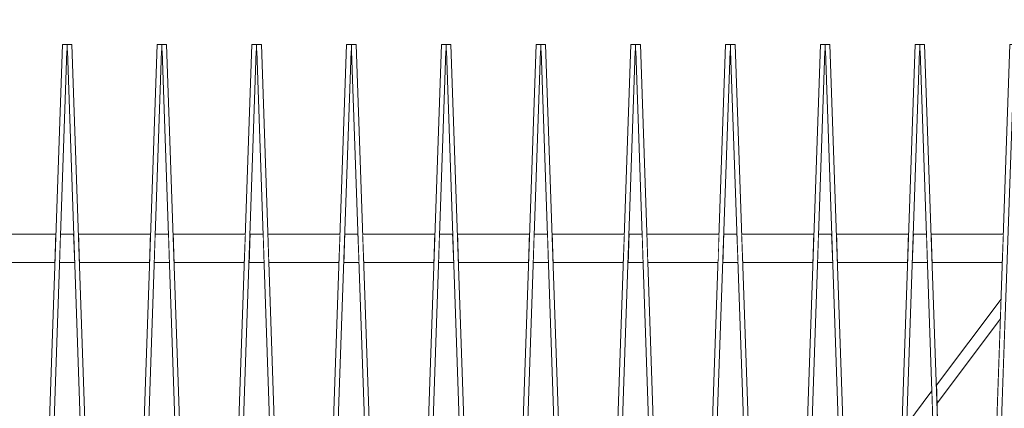
# Model space of a CAD drawing. Units: millimetres. Extents: x -4289173964 to -4289148303, y -4800 to 34800.
# Drawn here: x -4289154416 to -4289153377, y 20816 to 21226 of the extents above; entities that cross this region are included whole.
import ezdxf

# ---------------------------------------------------------------- set-up
doc = ezdxf.new("R2010")
doc.units = ezdxf.units.MM
doc.header["$MEASUREMENT"] = 0
doc.linetypes.add('Wipeout_Contour', pattern=[1000, 0, -1000])
doc.layers.add('Interior - Stair & Railing', color=7, linetype='Continuous')
doc.layers.add('Structural - Bearing', color=7, linetype='Continuous')
doc.layers.add('Interior - Stair & Railing_Pen_No__181', color=7, linetype='Continuous', lineweight=0, true_color=0xe8e8e8)
doc.layers.add('Structural - Bearing_Pen_No__181', color=7, linetype='Continuous', lineweight=0, true_color=0xe8e8e8)

# ---------------------------------------------------------------- blocks, each defined once
blk = doc.blocks.new('Section Element_43', base_point=(-4267359643.9, 0))
at = {"color": 254, "linetype": 'Wipeout_Contour', "lineweight": 0, "ltscale": 17156614524.57388}
blk.add_wipeout([(-4289154088.6, 22656.7), (-4289154102.9, 22656.7), (-4289153166.4, 21214.6), (-4289153166.4, 21236.6)], dxfattribs=at).dxf.layer = 'Structural - Bearing'
blk = doc.blocks.new('Section Element_44', base_point=(-4267359643.9, 0))
at = {"color": 254, "linetype": 'Wipeout_Contour', "lineweight": 0, "ltscale": 17156613868.40401}
blk.add_wipeout([(-4289153481.1, 20778.5), (-4289153453.1, 20815.6), (-4289153453.7, 20834.7), (-4289153480.3, 20799.4)], dxfattribs=at).dxf.layer = 'Structural - Bearing'
at = {"color": 254, "linetype": 'Wipeout_Contour', "lineweight": 0, "ltscale": 17156613659.69634}
blk.add_wipeout([(-4289153380.7, 20931.6), (-4289153449, 20840.9), (-4289153448.3, 20821.9), (-4289153381.4, 20910.7)], dxfattribs=at).dxf.layer = 'Structural - Bearing'
at = {"layer": 'Structural - Bearing_Pen_No__181', "color": 254, "linetype": 'Continuous', "lineweight": 0, "true_color": 0xe8e8e8}
blk.add_line((-4289153453.7, 20834.7), (-4289153480.3, 20799.4), dxfattribs=at)
at = {"color": 254, "linetype": 'Wipeout_Contour', "lineweight": 0, "ltscale": 17156613660.36128}
blk.add_wipeout([(-4289153448.3, 20821.9), (-4289153442, 20637.6), (-4289153388.4, 20708.7), (-4289153381.4, 20910.7)], dxfattribs=at).dxf.layer = 'Structural - Bearing'
at = {"color": 254, "linetype": 'Wipeout_Contour', "lineweight": 0, "ltscale": 17156613468.25398}
blk.add_wipeout([(-4289153383.2, 20715.5), (-4289153351.1, 20758.2), (-4289153357.5, 20942.5), (-4289153376.2, 20917.6)], dxfattribs=at).dxf.layer = 'Structural - Bearing'
at = {"layer": 'Structural - Bearing_Pen_No__181', "color": 254, "linetype": 'Continuous', "lineweight": 0, "true_color": 0xe8e8e8}
for p, q in [((-4289153380.7, 20931.6), (-4289153449, 20840.9)), ((-4289153381.4, 20910.7), (-4289153448.3, 20821.9))]:
    blk.add_line(p, q, dxfattribs=at)
blk = doc.blocks.new('Section Element_372', base_point=(-4267359643.9, 0))
at = {"color": 254, "linetype": 'Wipeout_Contour', "lineweight": 0, "ltscale": 17156617665.90321}
blk.add_wipeout([(-4289154378.3, 21000), (-4289154454.5, 21000), (-4289154453.5, 20970), (-4289154379.4, 20970)], dxfattribs=at).dxf.layer = 'Interior - Stair & Railing'
at = {"color": 254, "linetype": 'Wipeout_Contour', "lineweight": 0, "ltscale": 17156617465.90321}
blk.add_wipeout([(-4289154373.4, 21000), (-4289154374.4, 20970), (-4289154358.4, 20970), (-4289154359.5, 21000)], dxfattribs=at).dxf.layer = 'Interior - Stair & Railing'
at = {"layer": 'Interior - Stair & Railing_Pen_No__181', "color": 254, "linetype": 'Continuous', "lineweight": 0, "true_color": 0xe8e8e8}
for p, q in [((-4289154378.3, 21000), (-4289154454.5, 21000)), ((-4289154379.4, 20970), (-4289154453.5, 20970))]:
    blk.add_line(p, q, dxfattribs=at)
at = {"color": 254, "linetype": 'Wipeout_Contour', "lineweight": 0, "ltscale": 17156617265.90319}
blk.add_wipeout([(-4289154278.3, 21000), (-4289154354.5, 21000), (-4289154353.5, 20970), (-4289154279.4, 20970)], dxfattribs=at).dxf.layer = 'Interior - Stair & Railing'
at = {"layer": 'Interior - Stair & Railing_Pen_No__181', "color": 254, "linetype": 'Continuous', "lineweight": 0, "true_color": 0xe8e8e8}
for p, q in [((-4289154359.5, 21000), (-4289154373.4, 21000)), ((-4289154358.4, 20970), (-4289154374.4, 20970))]:
    blk.add_line(p, q, dxfattribs=at)
at = {"color": 254, "linetype": 'Wipeout_Contour', "lineweight": 0, "ltscale": 17156617065.90328}
blk.add_wipeout([(-4289154273.4, 21000), (-4289154274.4, 20970), (-4289154258.4, 20970), (-4289154259.5, 21000)], dxfattribs=at).dxf.layer = 'Interior - Stair & Railing'
at = {"layer": 'Interior - Stair & Railing_Pen_No__181', "color": 254, "linetype": 'Continuous', "lineweight": 0, "true_color": 0xe8e8e8}
for p, q in [((-4289154278.3, 21000), (-4289154354.5, 21000)), ((-4289154279.4, 20970), (-4289154353.5, 20970))]:
    blk.add_line(p, q, dxfattribs=at)
at = {"color": 254, "linetype": 'Wipeout_Contour', "lineweight": 0, "ltscale": 17156616865.9033}
blk.add_wipeout([(-4289154254.5, 21000), (-4289154253.5, 20970), (-4289154179.4, 20970), (-4289154178.3, 21000)], dxfattribs=at).dxf.layer = 'Interior - Stair & Railing'
at = {"layer": 'Interior - Stair & Railing_Pen_No__181', "color": 254, "linetype": 'Continuous', "lineweight": 0, "true_color": 0xe8e8e8}
for p, q in [((-4289154259.5, 21000), (-4289154273.4, 21000)), ((-4289154258.4, 20970), (-4289154274.4, 20970))]:
    blk.add_line(p, q, dxfattribs=at)
at = {"color": 254, "linetype": 'Wipeout_Contour', "lineweight": 0, "ltscale": 17156616665.90326}
blk.add_wipeout([(-4289154174.4, 20970), (-4289154158.4, 20970), (-4289154159.5, 21000), (-4289154173.4, 21000)], dxfattribs=at).dxf.layer = 'Interior - Stair & Railing'
at = {"layer": 'Interior - Stair & Railing_Pen_No__181', "color": 254, "linetype": 'Continuous', "lineweight": 0, "true_color": 0xe8e8e8}
for p, q in [((-4289154178.3, 21000), (-4289154254.5, 21000)), ((-4289154179.4, 20970), (-4289154253.5, 20970))]:
    blk.add_line(p, q, dxfattribs=at)
at = {"color": 254, "linetype": 'Wipeout_Contour', "lineweight": 0, "ltscale": 17156616465.90324}
blk.add_wipeout([(-4289154154.5, 21000), (-4289154153.5, 20970), (-4289154079.4, 20970), (-4289154078.3, 21000)], dxfattribs=at).dxf.layer = 'Interior - Stair & Railing'
at = {"layer": 'Interior - Stair & Railing_Pen_No__181', "color": 254, "linetype": 'Continuous', "lineweight": 0, "true_color": 0xe8e8e8}
for p, q in [((-4289154159.5, 21000), (-4289154173.4, 21000)), ((-4289154158.4, 20970), (-4289154174.4, 20970))]:
    blk.add_line(p, q, dxfattribs=at)
at = {"color": 254, "linetype": 'Wipeout_Contour', "lineweight": 0, "ltscale": 17156616265.9032}
blk.add_wipeout([(-4289154073.4, 21000), (-4289154074.4, 20970), (-4289154058.4, 20970), (-4289154059.5, 21000)], dxfattribs=at).dxf.layer = 'Interior - Stair & Railing'
at = {"layer": 'Interior - Stair & Railing_Pen_No__181', "color": 254, "linetype": 'Continuous', "lineweight": 0, "true_color": 0xe8e8e8}
for p, q in [((-4289154078.3, 21000), (-4289154154.5, 21000)), ((-4289154079.4, 20970), (-4289154153.5, 20970))]:
    blk.add_line(p, q, dxfattribs=at)
at = {"color": 254, "linetype": 'Wipeout_Contour', "lineweight": 0, "ltscale": 17156616065.90326}
blk.add_wipeout([(-4289154054.5, 21000), (-4289154053.5, 20970), (-4289153979.4, 20970), (-4289153978.3, 21000)], dxfattribs=at).dxf.layer = 'Interior - Stair & Railing'
at = {"layer": 'Interior - Stair & Railing_Pen_No__181', "color": 254, "linetype": 'Continuous', "lineweight": 0, "true_color": 0xe8e8e8}
for p, q in [((-4289154059.5, 21000), (-4289154073.4, 21000)), ((-4289154058.4, 20970), (-4289154074.4, 20970))]:
    blk.add_line(p, q, dxfattribs=at)
at = {"color": 254, "linetype": 'Wipeout_Contour', "lineweight": 0, "ltscale": 17156615865.90331}
blk.add_wipeout([(-4289153973.4, 21000), (-4289153974.4, 20970), (-4289153958.4, 20970), (-4289153959.5, 21000)], dxfattribs=at).dxf.layer = 'Interior - Stair & Railing'
at = {"layer": 'Interior - Stair & Railing_Pen_No__181', "color": 254, "linetype": 'Continuous', "lineweight": 0, "true_color": 0xe8e8e8}
for p, q in [((-4289153978.3, 21000), (-4289154054.5, 21000)), ((-4289153979.4, 20970), (-4289154053.5, 20970))]:
    blk.add_line(p, q, dxfattribs=at)
at = {"color": 254, "linetype": 'Wipeout_Contour', "lineweight": 0, "ltscale": 17156615665.90329}
blk.add_wipeout([(-4289153878.3, 21000), (-4289153954.5, 21000), (-4289153953.5, 20970), (-4289153879.4, 20970)], dxfattribs=at).dxf.layer = 'Interior - Stair & Railing'
at = {"layer": 'Interior - Stair & Railing_Pen_No__181', "color": 254, "linetype": 'Continuous', "lineweight": 0, "true_color": 0xe8e8e8}
for p, q in [((-4289153959.5, 21000), (-4289153973.4, 21000)), ((-4289153958.4, 20970), (-4289153974.4, 20970))]:
    blk.add_line(p, q, dxfattribs=at)
at = {"color": 254, "linetype": 'Wipeout_Contour', "lineweight": 0, "ltscale": 17156615465.90333}
blk.add_wipeout([(-4289153874.4, 20970), (-4289153858.4, 20970), (-4289153859.5, 21000), (-4289153873.4, 21000)], dxfattribs=at).dxf.layer = 'Interior - Stair & Railing'
at = {"layer": 'Interior - Stair & Railing_Pen_No__181', "color": 254, "linetype": 'Continuous', "lineweight": 0, "true_color": 0xe8e8e8}
for p, q in [((-4289153878.3, 21000), (-4289153954.5, 21000)), ((-4289153879.4, 20970), (-4289153953.5, 20970))]:
    blk.add_line(p, q, dxfattribs=at)
at = {"color": 254, "linetype": 'Wipeout_Contour', "lineweight": 0, "ltscale": 17156615265.90322}
blk.add_wipeout([(-4289153778.3, 21000), (-4289153854.5, 21000), (-4289153853.5, 20970), (-4289153779.4, 20970)], dxfattribs=at).dxf.layer = 'Interior - Stair & Railing'
at = {"layer": 'Interior - Stair & Railing_Pen_No__181', "color": 254, "linetype": 'Continuous', "lineweight": 0, "true_color": 0xe8e8e8}
for p, q in [((-4289153859.5, 21000), (-4289153873.4, 21000)), ((-4289153858.4, 20970), (-4289153874.4, 20970))]:
    blk.add_line(p, q, dxfattribs=at)
at = {"color": 254, "linetype": 'Wipeout_Contour', "lineweight": 0, "ltscale": 17156615065.90332}
blk.add_wipeout([(-4289153774.4, 20970), (-4289153758.4, 20970), (-4289153759.5, 21000), (-4289153773.4, 21000)], dxfattribs=at).dxf.layer = 'Interior - Stair & Railing'
at = {"layer": 'Interior - Stair & Railing_Pen_No__181', "color": 254, "linetype": 'Continuous', "lineweight": 0, "true_color": 0xe8e8e8}
for p, q in [((-4289153778.3, 21000), (-4289153854.5, 21000)), ((-4289153779.4, 20970), (-4289153853.5, 20970))]:
    blk.add_line(p, q, dxfattribs=at)
at = {"color": 254, "linetype": 'Wipeout_Contour', "lineweight": 0, "ltscale": 17156614865.90334}
blk.add_wipeout([(-4289153678.3, 21000), (-4289153754.5, 21000), (-4289153753.5, 20970), (-4289153679.4, 20970)], dxfattribs=at).dxf.layer = 'Interior - Stair & Railing'
at = {"layer": 'Interior - Stair & Railing_Pen_No__181', "color": 254, "linetype": 'Continuous', "lineweight": 0, "true_color": 0xe8e8e8}
for p, q in [((-4289153759.5, 21000), (-4289153773.4, 21000)), ((-4289153758.4, 20970), (-4289153774.4, 20970))]:
    blk.add_line(p, q, dxfattribs=at)
at = {"color": 254, "linetype": 'Wipeout_Contour', "lineweight": 0, "ltscale": 17156614665.90329}
blk.add_wipeout([(-4289153674.4, 20970), (-4289153658.4, 20970), (-4289153659.5, 21000), (-4289153673.4, 21000)], dxfattribs=at).dxf.layer = 'Interior - Stair & Railing'
at = {"layer": 'Interior - Stair & Railing_Pen_No__181', "color": 254, "linetype": 'Continuous', "lineweight": 0, "true_color": 0xe8e8e8}
for p, q in [((-4289153678.3, 21000), (-4289153754.5, 21000)), ((-4289153679.4, 20970), (-4289153753.5, 20970))]:
    blk.add_line(p, q, dxfattribs=at)
at = {"color": 254, "linetype": 'Wipeout_Contour', "lineweight": 0, "ltscale": 17156614465.90336}
blk.add_wipeout([(-4289153654.5, 21000), (-4289153653.5, 20970), (-4289153579.4, 20970), (-4289153578.3, 21000)], dxfattribs=at).dxf.layer = 'Interior - Stair & Railing'
at = {"layer": 'Interior - Stair & Railing_Pen_No__181', "color": 254, "linetype": 'Continuous', "lineweight": 0, "true_color": 0xe8e8e8}
for p, q in [((-4289153659.5, 21000), (-4289153673.4, 21000)), ((-4289153658.4, 20970), (-4289153674.4, 20970))]:
    blk.add_line(p, q, dxfattribs=at)
at = {"color": 254, "linetype": 'Wipeout_Contour', "lineweight": 0, "ltscale": 17156614265.90336}
blk.add_wipeout([(-4289153574.4, 20970), (-4289153558.4, 20970), (-4289153559.5, 21000), (-4289153573.4, 21000)], dxfattribs=at).dxf.layer = 'Interior - Stair & Railing'
at = {"layer": 'Interior - Stair & Railing_Pen_No__181', "color": 254, "linetype": 'Continuous', "lineweight": 0, "true_color": 0xe8e8e8}
for p, q in [((-4289153578.3, 21000), (-4289153654.5, 21000)), ((-4289153579.4, 20970), (-4289153653.5, 20970))]:
    blk.add_line(p, q, dxfattribs=at)
at = {"color": 254, "linetype": 'Wipeout_Contour', "lineweight": 0, "ltscale": 17156614065.90338}
blk.add_wipeout([(-4289153554.5, 21000), (-4289153553.5, 20970), (-4289153479.4, 20970), (-4289153478.3, 21000)], dxfattribs=at).dxf.layer = 'Interior - Stair & Railing'
at = {"layer": 'Interior - Stair & Railing_Pen_No__181', "color": 254, "linetype": 'Continuous', "lineweight": 0, "true_color": 0xe8e8e8}
for p, q in [((-4289153559.5, 21000), (-4289153573.4, 21000)), ((-4289153558.4, 20970), (-4289153574.4, 20970))]:
    blk.add_line(p, q, dxfattribs=at)
at = {"color": 254, "linetype": 'Wipeout_Contour', "lineweight": 0, "ltscale": 17156613865.90334}
blk.add_wipeout([(-4289153473.4, 21000), (-4289153474.4, 20970), (-4289153458.4, 20970), (-4289153459.5, 21000)], dxfattribs=at).dxf.layer = 'Interior - Stair & Railing'
at = {"layer": 'Interior - Stair & Railing_Pen_No__181', "color": 254, "linetype": 'Continuous', "lineweight": 0, "true_color": 0xe8e8e8}
for p, q in [((-4289153478.3, 21000), (-4289153554.5, 21000)), ((-4289153479.4, 20970), (-4289153553.5, 20970))]:
    blk.add_line(p, q, dxfattribs=at)
at = {"color": 254, "linetype": 'Wipeout_Contour', "lineweight": 0, "ltscale": 17156613665.90332}
blk.add_wipeout([(-4289153378.3, 21000), (-4289153454.5, 21000), (-4289153453.5, 20970), (-4289153379.4, 20970)], dxfattribs=at).dxf.layer = 'Interior - Stair & Railing'
at = {"layer": 'Interior - Stair & Railing_Pen_No__181', "color": 254, "linetype": 'Continuous', "lineweight": 0, "true_color": 0xe8e8e8}
for p, q in [((-4289153459.5, 21000), (-4289153473.4, 21000)), ((-4289153378.3, 21000), (-4289153454.5, 21000)), ((-4289153458.4, 20970), (-4289153474.4, 20970)), ((-4289153379.4, 20970), (-4289153453.5, 20970))]:
    blk.add_line(p, q, dxfattribs=at)
blk = doc.blocks.new('Section Element_375', base_point=(-4267359643.9, 0))
at = {"color": 254, "linetype": 'Wipeout_Contour', "lineweight": 0, "ltscale": 25734920111.43873}
blk.add_wipeout([(-4289153366.4, 21200), (-4289153366.4, 21193.1), (-4289153366.1, 21193.1), (-4289153328.3, 20100), (-4289153323.4, 20100), (-4289153361.4, 21200)], dxfattribs=at).dxf.layer = 'Interior - Stair & Railing'
at = {"color": 254, "linetype": 'Wipeout_Contour', "lineweight": 0, "ltscale": 25734920286.25906}
blk.add_wipeout([(-4289153371.4, 21200), (-4289153409.5, 20100), (-4289153404.5, 20100), (-4289153366.7, 21193.1), (-4289153366.4, 21193.1), (-4289153366.4, 21200)], dxfattribs=at).dxf.layer = 'Interior - Stair & Railing'
at = {"layer": 'Interior - Stair & Railing_Pen_No__181', "color": 254, "linetype": 'Continuous', "lineweight": 0, "true_color": 0xe8e8e8}
for p, q in [((-4289153409.5, 20100), (-4289153371.4, 21200)), ((-4289153371.4, 21200), (-4289153366.4, 21200)), ((-4289153366.4, 21200), (-4289153366.4, 21193.1)), ((-4289153366.4, 21200), (-4289153361.4, 21200)), ((-4289153361.4, 21200), (-4289153323.4, 20100)), ((-4289153366.7, 21193.1), (-4289153404.5, 20100)), ((-4289153366.4, 21193.1), (-4289153366.7, 21193.1)), ((-4289153366.1, 21193.1), (-4289153366.4, 21193.1)), ((-4289153328.3, 20100), (-4289153366.1, 21193.1))]:
    blk.add_line(p, q, dxfattribs=at)
blk = doc.blocks.new('Section Element_376', base_point=(-4267359643.9, 0))
at = {"color": 254, "linetype": 'Wipeout_Contour', "lineweight": 0, "ltscale": 25734920711.4387}
blk.add_wipeout([(-4289153466.4, 21193.1), (-4289153466.1, 21193.1), (-4289153428.3, 20100), (-4289153423.4, 20100), (-4289153461.4, 21200), (-4289153466.4, 21200)], dxfattribs=at).dxf.layer = 'Interior - Stair & Railing'
at = {"color": 254, "linetype": 'Wipeout_Contour', "lineweight": 0, "ltscale": 25734920886.25903}
blk.add_wipeout([(-4289153471.4, 21200), (-4289153509.5, 20100), (-4289153504.5, 20100), (-4289153466.7, 21193.1), (-4289153466.4, 21193.1), (-4289153466.4, 21200)], dxfattribs=at).dxf.layer = 'Interior - Stair & Railing'
at = {"layer": 'Interior - Stair & Railing_Pen_No__181', "color": 254, "linetype": 'Continuous', "lineweight": 0, "true_color": 0xe8e8e8}
for p, q in [((-4289153509.5, 20100), (-4289153471.4, 21200)), ((-4289153471.4, 21200), (-4289153466.4, 21200)), ((-4289153466.4, 21200), (-4289153466.4, 21193.1)), ((-4289153466.4, 21200), (-4289153461.4, 21200)), ((-4289153461.4, 21200), (-4289153423.4, 20100)), ((-4289153466.7, 21193.1), (-4289153504.5, 20100)), ((-4289153466.4, 21193.1), (-4289153466.7, 21193.1)), ((-4289153466.4, 21193.1), (-4289153466.4, 21193.1)), ((-4289153466.1, 21193.1), (-4289153466.4, 21193.1)), ((-4289153428.3, 20100), (-4289153466.1, 21193.1))]:
    blk.add_line(p, q, dxfattribs=at)
blk = doc.blocks.new('Section Element_377', base_point=(-4267359643.9, 0))
at = {"color": 254, "linetype": 'Wipeout_Contour', "lineweight": 0, "ltscale": 25734921311.43871}
blk.add_wipeout([(-4289153566.4, 21200), (-4289153566.4, 21193.1), (-4289153566.1, 21193.1), (-4289153528.3, 20100), (-4289153523.4, 20100), (-4289153561.4, 21200)], dxfattribs=at).dxf.layer = 'Interior - Stair & Railing'
at = {"color": 254, "linetype": 'Wipeout_Contour', "lineweight": 0, "ltscale": 25734921486.25899}
blk.add_wipeout([(-4289153571.4, 21200), (-4289153609.5, 20100), (-4289153604.5, 20100), (-4289153566.7, 21193.1), (-4289153566.4, 21193.1), (-4289153566.4, 21200)], dxfattribs=at).dxf.layer = 'Interior - Stair & Railing'
at = {"layer": 'Interior - Stair & Railing_Pen_No__181', "color": 254, "linetype": 'Continuous', "lineweight": 0, "true_color": 0xe8e8e8}
for p, q in [((-4289153609.5, 20100), (-4289153571.4, 21200)), ((-4289153571.4, 21200), (-4289153566.4, 21200)), ((-4289153566.4, 21200), (-4289153566.4, 21193.1)), ((-4289153566.4, 21200), (-4289153561.4, 21200)), ((-4289153561.4, 21200), (-4289153523.4, 20100)), ((-4289153566.7, 21193.1), (-4289153604.5, 20100)), ((-4289153566.4, 21193.1), (-4289153566.7, 21193.1)), ((-4289153566.1, 21193.1), (-4289153566.4, 21193.1)), ((-4289153528.3, 20100), (-4289153566.1, 21193.1))]:
    blk.add_line(p, q, dxfattribs=at)
blk = doc.blocks.new('Section Element_378', base_point=(-4267359643.9, 0))
at = {"color": 254, "linetype": 'Wipeout_Contour', "lineweight": 0, "ltscale": 25734921911.43863}
blk.add_wipeout([(-4289153666.4, 21193.1), (-4289153666.1, 21193.1), (-4289153628.3, 20100), (-4289153623.4, 20100), (-4289153661.4, 21200), (-4289153666.4, 21200)], dxfattribs=at).dxf.layer = 'Interior - Stair & Railing'
at = {"color": 254, "linetype": 'Wipeout_Contour', "lineweight": 0, "ltscale": 25734922086.259}
blk.add_wipeout([(-4289153671.4, 21200), (-4289153709.5, 20100), (-4289153704.5, 20100), (-4289153666.7, 21193.1), (-4289153666.4, 21193.1), (-4289153666.4, 21200)], dxfattribs=at).dxf.layer = 'Interior - Stair & Railing'
at = {"layer": 'Interior - Stair & Railing_Pen_No__181', "color": 254, "linetype": 'Continuous', "lineweight": 0, "true_color": 0xe8e8e8}
for p, q in [((-4289153709.5, 20100), (-4289153671.4, 21200)), ((-4289153671.4, 21200), (-4289153666.4, 21200)), ((-4289153666.4, 21200), (-4289153666.4, 21193.1)), ((-4289153666.4, 21200), (-4289153661.4, 21200)), ((-4289153666.4, 21200), (-4289153666.4, 21200)), ((-4289153661.4, 21200), (-4289153623.4, 20100)), ((-4289153666.7, 21193.1), (-4289153704.5, 20100)), ((-4289153666.4, 21193.1), (-4289153666.7, 21193.1)), ((-4289153666.1, 21193.1), (-4289153666.4, 21193.1)), ((-4289153628.3, 20100), (-4289153666.1, 21193.1))]:
    blk.add_line(p, q, dxfattribs=at)
blk = doc.blocks.new('Section Element_379', base_point=(-4267359643.9, 0))
at = {"color": 254, "linetype": 'Wipeout_Contour', "lineweight": 0, "ltscale": 25734922511.43863}
blk.add_wipeout([(-4289153766.4, 21200), (-4289153766.4, 21193.1), (-4289153766.1, 21193.1), (-4289153728.3, 20100), (-4289153723.4, 20100), (-4289153761.4, 21200)], dxfattribs=at).dxf.layer = 'Interior - Stair & Railing'
at = {"color": 254, "linetype": 'Wipeout_Contour', "lineweight": 0, "ltscale": 25734922686.25896}
blk.add_wipeout([(-4289153771.4, 21200), (-4289153809.5, 20100), (-4289153804.5, 20100), (-4289153766.7, 21193.1), (-4289153766.4, 21193.1), (-4289153766.4, 21200)], dxfattribs=at).dxf.layer = 'Interior - Stair & Railing'
at = {"layer": 'Interior - Stair & Railing_Pen_No__181', "color": 254, "linetype": 'Continuous', "lineweight": 0, "true_color": 0xe8e8e8}
for p, q in [((-4289153809.5, 20100), (-4289153771.4, 21200)), ((-4289153771.4, 21200), (-4289153766.4, 21200)), ((-4289153766.4, 21200), (-4289153766.4, 21193.1)), ((-4289153766.4, 21200), (-4289153761.4, 21200)), ((-4289153761.4, 21200), (-4289153723.4, 20100)), ((-4289153766.7, 21193.1), (-4289153804.5, 20100)), ((-4289153766.4, 21193.1), (-4289153766.7, 21193.1)), ((-4289153766.4, 21193.1), (-4289153766.4, 21193.1)), ((-4289153766.1, 21193.1), (-4289153766.4, 21193.1)), ((-4289153728.3, 20100), (-4289153766.1, 21193.1))]:
    blk.add_line(p, q, dxfattribs=at)
blk = doc.blocks.new('Section Element_380', base_point=(-4267359643.9, 0))
at = {"color": 254, "linetype": 'Wipeout_Contour', "lineweight": 0, "ltscale": 25734923111.43862}
blk.add_wipeout([(-4289153866.4, 21200), (-4289153866.4, 21193.1), (-4289153866.1, 21193.1), (-4289153828.3, 20100), (-4289153823.4, 20100), (-4289153861.4, 21200)], dxfattribs=at).dxf.layer = 'Interior - Stair & Railing'
at = {"color": 254, "linetype": 'Wipeout_Contour', "lineweight": 0, "ltscale": 25734923286.25894}
blk.add_wipeout([(-4289153871.4, 21200), (-4289153909.5, 20100), (-4289153904.5, 20100), (-4289153866.7, 21193.1), (-4289153866.4, 21193.1), (-4289153866.4, 21200)], dxfattribs=at).dxf.layer = 'Interior - Stair & Railing'
at = {"layer": 'Interior - Stair & Railing_Pen_No__181', "color": 254, "linetype": 'Continuous', "lineweight": 0, "true_color": 0xe8e8e8}
for p, q in [((-4289153909.5, 20100), (-4289153871.4, 21200)), ((-4289153871.4, 21200), (-4289153866.4, 21200)), ((-4289153866.4, 21200), (-4289153866.4, 21193.1)), ((-4289153866.4, 21200), (-4289153861.4, 21200)), ((-4289153866.4, 21200), (-4289153866.4, 21200)), ((-4289153861.4, 21200), (-4289153823.4, 20100)), ((-4289153866.7, 21193.1), (-4289153904.5, 20100)), ((-4289153866.4, 21193.1), (-4289153866.7, 21193.1)), ((-4289153866.4, 21193.1), (-4289153866.4, 21193.1)), ((-4289153866.1, 21193.1), (-4289153866.4, 21193.1)), ((-4289153828.3, 20100), (-4289153866.1, 21193.1))]:
    blk.add_line(p, q, dxfattribs=at)
blk = doc.blocks.new('Section Element_381', base_point=(-4267359643.9, 0))
at = {"color": 254, "linetype": 'Wipeout_Contour', "lineweight": 0, "ltscale": 25734923711.43858}
blk.add_wipeout([(-4289153966.4, 21193.1), (-4289153966.1, 21193.1), (-4289153928.3, 20100), (-4289153923.4, 20100), (-4289153961.4, 21200), (-4289153966.4, 21200)], dxfattribs=at).dxf.layer = 'Interior - Stair & Railing'
at = {"color": 254, "linetype": 'Wipeout_Contour', "lineweight": 0, "ltscale": 25734923886.25891}
blk.add_wipeout([(-4289153971.4, 21200), (-4289154009.5, 20100), (-4289154004.5, 20100), (-4289153966.7, 21193.1), (-4289153966.4, 21193.1), (-4289153966.4, 21200)], dxfattribs=at).dxf.layer = 'Interior - Stair & Railing'
at = {"layer": 'Interior - Stair & Railing_Pen_No__181', "color": 254, "linetype": 'Continuous', "lineweight": 0, "true_color": 0xe8e8e8}
for p, q in [((-4289154009.5, 20100), (-4289153971.4, 21200)), ((-4289153971.4, 21200), (-4289153966.4, 21200)), ((-4289153966.4, 21200), (-4289153966.4, 21193.1)), ((-4289153966.4, 21200), (-4289153961.4, 21200)), ((-4289153966.4, 21200), (-4289153966.4, 21200)), ((-4289153961.4, 21200), (-4289153923.4, 20100)), ((-4289153966.7, 21193.1), (-4289154004.5, 20100)), ((-4289153966.4, 21193.1), (-4289153966.7, 21193.1)), ((-4289153966.4, 21193.1), (-4289153966.4, 21193.1)), ((-4289153966.1, 21193.1), (-4289153966.4, 21193.1)), ((-4289153928.3, 20100), (-4289153966.1, 21193.1))]:
    blk.add_line(p, q, dxfattribs=at)
blk = doc.blocks.new('Section Element_382', base_point=(-4267359643.9, 0))
at = {"color": 254, "linetype": 'Wipeout_Contour', "lineweight": 0, "ltscale": 25734924311.43859}
blk.add_wipeout([(-4289154066.4, 21200), (-4289154066.4, 21193.1), (-4289154066.1, 21193.1), (-4289154028.3, 20100), (-4289154023.4, 20100), (-4289154061.4, 21200)], dxfattribs=at).dxf.layer = 'Interior - Stair & Railing'
at = {"color": 254, "linetype": 'Wipeout_Contour', "lineweight": 0, "ltscale": 25734924486.25887}
blk.add_wipeout([(-4289154071.4, 21200), (-4289154109.5, 20100), (-4289154104.5, 20100), (-4289154066.7, 21193.1), (-4289154066.4, 21193.1), (-4289154066.4, 21200)], dxfattribs=at).dxf.layer = 'Interior - Stair & Railing'
at = {"layer": 'Interior - Stair & Railing_Pen_No__181', "color": 254, "linetype": 'Continuous', "lineweight": 0, "true_color": 0xe8e8e8}
for p, q in [((-4289154109.5, 20100), (-4289154071.4, 21200)), ((-4289154071.4, 21200), (-4289154066.4, 21200)), ((-4289154066.4, 21200), (-4289154066.4, 21193.1)), ((-4289154066.4, 21200), (-4289154061.4, 21200)), ((-4289154061.4, 21200), (-4289154023.4, 20100)), ((-4289154066.7, 21193.1), (-4289154104.5, 20100)), ((-4289154066.4, 21193.1), (-4289154066.7, 21193.1)), ((-4289154066.4, 21193.1), (-4289154066.4, 21193.1)), ((-4289154066.1, 21193.1), (-4289154066.4, 21193.1)), ((-4289154028.3, 20100), (-4289154066.1, 21193.1))]:
    blk.add_line(p, q, dxfattribs=at)
blk = doc.blocks.new('Section Element_383', base_point=(-4267359643.9, 0))
at = {"color": 254, "linetype": 'Wipeout_Contour', "lineweight": 0, "ltscale": 25734924911.43851}
blk.add_wipeout([(-4289154166.4, 21193.1), (-4289154166.1, 21193.1), (-4289154128.3, 20100), (-4289154123.4, 20100), (-4289154161.4, 21200), (-4289154166.4, 21200)], dxfattribs=at).dxf.layer = 'Interior - Stair & Railing'
at = {"color": 254, "linetype": 'Wipeout_Contour', "lineweight": 0, "ltscale": 25734925086.25888}
blk.add_wipeout([(-4289154171.4, 21200), (-4289154209.5, 20100), (-4289154204.5, 20100), (-4289154166.7, 21193.1), (-4289154166.4, 21193.1), (-4289154166.4, 21200)], dxfattribs=at).dxf.layer = 'Interior - Stair & Railing'
at = {"layer": 'Interior - Stair & Railing_Pen_No__181', "color": 254, "linetype": 'Continuous', "lineweight": 0, "true_color": 0xe8e8e8}
for p, q in [((-4289154209.5, 20100), (-4289154171.4, 21200)), ((-4289154171.4, 21200), (-4289154166.4, 21200)), ((-4289154166.4, 21200), (-4289154166.4, 21193.1)), ((-4289154166.4, 21200), (-4289154161.4, 21200)), ((-4289154161.4, 21200), (-4289154123.4, 20100)), ((-4289154166.7, 21193.1), (-4289154204.5, 20100)), ((-4289154166.4, 21193.1), (-4289154166.7, 21193.1)), ((-4289154166.1, 21193.1), (-4289154166.4, 21193.1)), ((-4289154128.3, 20100), (-4289154166.1, 21193.1))]:
    blk.add_line(p, q, dxfattribs=at)
blk = doc.blocks.new('Section Element_384', base_point=(-4267359643.9, 0))
at = {"color": 254, "linetype": 'Wipeout_Contour', "lineweight": 0, "ltscale": 25734925511.43852}
blk.add_wipeout([(-4289154266.4, 21200), (-4289154266.4, 21193.1), (-4289154266.1, 21193.1), (-4289154228.3, 20100), (-4289154223.4, 20100), (-4289154261.4, 21200)], dxfattribs=at).dxf.layer = 'Interior - Stair & Railing'
at = {"color": 254, "linetype": 'Wipeout_Contour', "lineweight": 0, "ltscale": 25734925686.25884}
blk.add_wipeout([(-4289154271.4, 21200), (-4289154309.5, 20100), (-4289154304.5, 20100), (-4289154266.7, 21193.1), (-4289154266.4, 21193.1), (-4289154266.4, 21200)], dxfattribs=at).dxf.layer = 'Interior - Stair & Railing'
at = {"layer": 'Interior - Stair & Railing_Pen_No__181', "color": 254, "linetype": 'Continuous', "lineweight": 0, "true_color": 0xe8e8e8}
for p, q in [((-4289154309.5, 20100), (-4289154271.4, 21200)), ((-4289154271.4, 21200), (-4289154266.4, 21200)), ((-4289154266.4, 21200), (-4289154266.4, 21193.1)), ((-4289154266.4, 21200), (-4289154261.4, 21200)), ((-4289154266.4, 21200), (-4289154266.4, 21200)), ((-4289154261.4, 21200), (-4289154223.4, 20100)), ((-4289154266.7, 21193.1), (-4289154304.5, 20100)), ((-4289154266.4, 21193.1), (-4289154266.7, 21193.1)), ((-4289154266.4, 21193.1), (-4289154266.4, 21193.1)), ((-4289154266.1, 21193.1), (-4289154266.4, 21193.1)), ((-4289154228.3, 20100), (-4289154266.1, 21193.1))]:
    blk.add_line(p, q, dxfattribs=at)
blk = doc.blocks.new('Section Element_385', base_point=(-4267359643.9, 0))
at = {"color": 254, "linetype": 'Wipeout_Contour', "lineweight": 0, "ltscale": 25734926111.4385}
blk.add_wipeout([(-4289154366.4, 21200), (-4289154366.4, 21193.1), (-4289154366.1, 21193.1), (-4289154328.3, 20100), (-4289154323.4, 20100), (-4289154361.4, 21200)], dxfattribs=at).dxf.layer = 'Interior - Stair & Railing'
at = {"color": 254, "linetype": 'Wipeout_Contour', "lineweight": 0, "ltscale": 25734926286.25883}
blk.add_wipeout([(-4289154371.4, 21200), (-4289154409.5, 20100), (-4289154404.5, 20100), (-4289154366.7, 21193.1), (-4289154366.4, 21193.1), (-4289154366.4, 21200)], dxfattribs=at).dxf.layer = 'Interior - Stair & Railing'
at = {"layer": 'Interior - Stair & Railing_Pen_No__181', "color": 254, "linetype": 'Continuous', "lineweight": 0, "true_color": 0xe8e8e8}
for p, q in [((-4289154409.5, 20100), (-4289154371.4, 21200)), ((-4289154371.4, 21200), (-4289154366.4, 21200)), ((-4289154366.4, 21200), (-4289154366.4, 21193.1)), ((-4289154366.4, 21200), (-4289154361.4, 21200)), ((-4289154366.4, 21200), (-4289154366.4, 21200)), ((-4289154361.4, 21200), (-4289154323.4, 20100)), ((-4289154366.7, 21193.1), (-4289154404.5, 20100)), ((-4289154366.4, 21193.1), (-4289154366.7, 21193.1)), ((-4289154366.4, 21193.1), (-4289154366.4, 21193.1)), ((-4289154366.1, 21193.1), (-4289154366.4, 21193.1)), ((-4289154328.3, 20100), (-4289154366.1, 21193.1))]:
    blk.add_line(p, q, dxfattribs=at)

msp = doc.modelspace()

# ---------------------------------------------------------------- block references
at = {"layer": 'Structural - Bearing', "lineweight": 0}
msp.add_blockref('Section Element_43', (-4267359643.9, 0), dxfattribs=at)

# ---------------------------------------------------------------- next in the draw order: block references
msp.add_blockref('Section Element_44', (-4267359643.9, 0), dxfattribs=at)

# ---------------------------------------------------------------- next in the draw order: block references
at = {"layer": 'Interior - Stair & Railing', "lineweight": 0}
msp.add_blockref('Section Element_372', (-4267359643.9, 0), dxfattribs=at)

# ---------------------------------------------------------------- next in the draw order: block references
for name in ['Section Element_385', 'Section Element_384', 'Section Element_383', 'Section Element_382', 'Section Element_381', 'Section Element_380', 'Section Element_379', 'Section Element_378', 'Section Element_377', 'Section Element_376', 'Section Element_375']:
    msp.add_blockref(name, (-4267359643.9, 0), dxfattribs=at)

doc.saveas('drawing.dxf')
